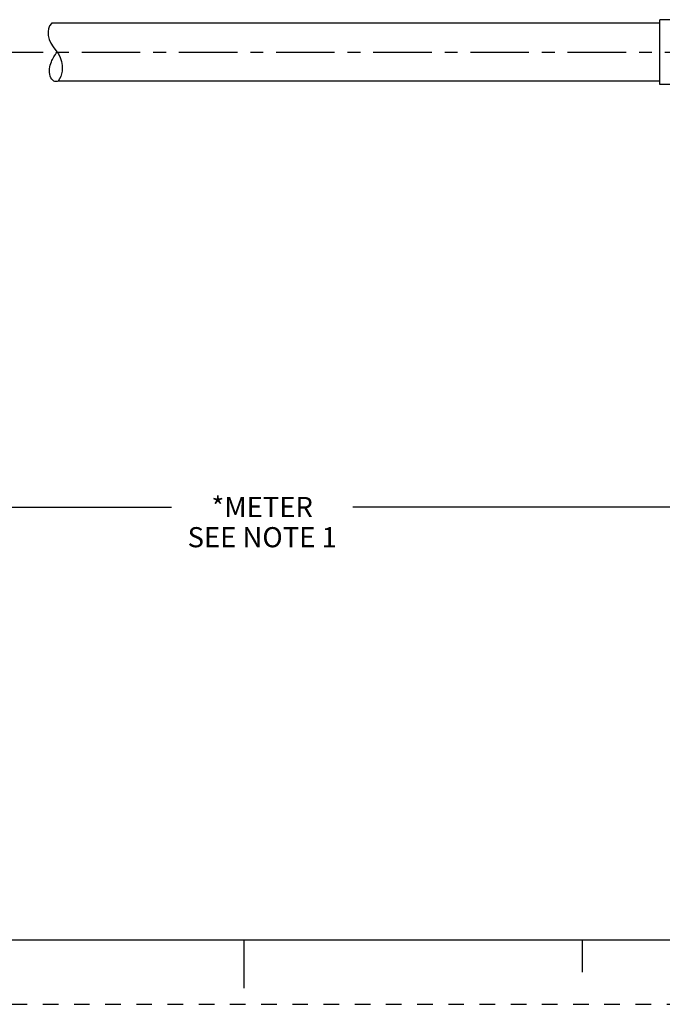
# Model space of a CAD drawing. Units: inches. Extents: x 0 to 22, y 0 to 17.
# Drawn here: x 9.3 to 14.2, y 0 to 7.6 of the extents above; entities that cross this region are included whole.
import ezdxf

# ---------------------------------------------------------------- set-up
doc = ezdxf.new("R2010")
doc.units = ezdxf.units.IN
doc.header["$LTSCALE"] = 1.21
doc.header["$MEASUREMENT"] = 0
doc.linetypes.add('CENTER', pattern=[0.6, 0.375, -0.075, 0.075, -0.075])
doc.linetypes.add('HIDDEN', pattern=[0.2, 0.1, -0.1])
doc.layers.get('0').update_dxf_attribs({"linetype": 'CONTINUOUS'})
doc.layers.add('AXIS_PART', color=7, linetype='CONTINUOUS')
doc.layers.add('DEFAULT_2', color=8, linetype='HIDDEN')
doc.styles.get("Standard").update_dxf_attribs({"font": 'txt', "width": 0.8})
doc.dimstyles.new('DIMSTYLE_1', dxfattribs={"dimtxt": 0.15625, "dimasz": 0.1875, "dimexe": 0.18, "dimexo": 0.0625, "dimgap": 0.09, "dimtad": 0, "dimtih": 1, "dimtoh": 1, "dimlfac": 0.714286, "dimzin": 4, "dimdsep": 46, "dimtxsty": 'STANDARD', "dimblk": '_FILLED', "dimblk1": '_FILLED', "dimblk2": '_FILLED', "dimcen": 0.09, "dimadec": 0, "dimazin": 0, "dimtfac": 1, "dimtofl": 0, "dimtmove": 0, "dimatfit": 3, "dimldrblk": '_FILLED', "dimfxl": 1, "dimtolj": 1, "dimtzin": 4, "dimarcsym": 0})

# ---------------------------------------------------------------- blocks, each defined once
blk = doc.blocks.new('_FILLED')
at = {"color": 0, "linetype": 'BYBLOCK'}
blk.add_solid([(0, 0), (-1, 0.167), (-1, -0.167)], dxfattribs=at)
blk = doc.blocks.new('*D6')
at = {"color": 2, "linetype": 'CONTINUOUS'}
for p, q in [((18.4318, 6.0035), (18.4318, 5.7434)), ((18.4318, 5.5333), (18.4318, 3.7344)), ((3.8478, 5.444), (3.8478, 3.7344)), ((3.8478, 3.8594), (10.4367, 3.8594)), ((18.4318, 3.8594), (11.8429, 3.8594))]:
    blk.add_line(p, q, dxfattribs=at)
at = {"color": 2, "linetype": 'CONTINUOUS', "xscale": 0.1875, "yscale": 0.1875, "zscale": 0.1875, "rotation": 180}
blk.add_blockref('_FILLED', (3.8478, 3.8594), dxfattribs=at)
at = {"color": 2, "linetype": 'CONTINUOUS', "xscale": 0.1875, "yscale": 0.1875, "zscale": 0.1875}
blk.add_blockref('_FILLED', (18.4318, 3.8594), dxfattribs=at)
at = {"color": 2, "linetype": 'CONTINUOUS', "insert": (11.1398, 3.9375), "char_height": 0.15625, "width": 1.25, "attachment_point": 2, "line_spacing_factor": 0.9}
blk.add_mtext('*METER\\PSEE NOTE 1', dxfattribs=at)

msp = doc.modelspace()

# ---------------------------------------------------------------- linework, layer by layer
at = {"color": 7, "linetype": 'CONTINUOUS'}
for p, q in [((9.4826, 7.5711), (9.4787, 7.5486)), ((9.491, 7.5925), (9.4826, 7.5711)), ((9.5047, 7.6124), (9.491, 7.5925)), ((9.5047, 7.6132), (9.5047, 7.6124)), ((9.4787, 7.5486), (9.4801, 7.5178)), ((9.4801, 7.5178), (9.4878, 7.4875)), ((9.4878, 7.4875), (9.5007, 7.4589)), ((9.5007, 7.4589), (9.5192, 7.4303)), ((9.5192, 7.4303), (9.5394, 7.4032)), ((9.5394, 7.4032), (9.5585, 7.3752)), ((9.5585, 7.3752), (9.5727, 7.347)), ((9.5727, 7.347), (9.5828, 7.3168)), ((9.5828, 7.3168), (9.5884, 7.2855)), ((9.5884, 7.2855), (9.588, 7.2427)), ((9.5777, 7.2009), (9.5583, 7.1652)), ((9.588, 7.2427), (9.5777, 7.2009)), ((0.5, 0.5), (21.4962, 0.5)), ((11.0011, 0.124), (11.0011, 0.499)), ((13.625, 0.25), (13.625, 0.5))]:
    msp.add_line(p, q, dxfattribs=at)
msp.add_open_spline([(9.5581, 7.1652), (9.5447, 7.1604), (9.5, 7.1625), (9.4825, 7.2491), (9.5051, 7.3252), (9.5316, 7.3631), (9.5466, 7.3904)], degree=3, knots=[0, 0, 0, 0, 0.121871, 0.485738, 0.686594, 1, 1, 1, 1], dxfattribs=at)
at = {"layer": 'AXIS_PART', "color": 7, "linetype": 'CONTINUOUS'}
for p, q in [((14.2248, 7.6132), (9.5047, 7.6132)), ((14.2248, 7.1372), (14.2248, 7.6412)), ((15.6248, 7.6412), (14.2248, 7.6412)), ((14.2248, 7.1652), (9.5583, 7.1652)), ((15.6248, 7.1372), (14.2248, 7.1372))]:
    msp.add_line(p, q, dxfattribs=at)
at = {"layer": 'AXIS_PART', "color": 7, "linetype": 'CENTER'}
msp.add_line((3.7107, 7.3892), (18.5696, 7.3892), dxfattribs=at)
at = {"layer": 'DEFAULT_2', "color": 8, "linetype": 'HIDDEN'}
msp.add_line((0, 0), (22, 0), dxfattribs=at)

# ---------------------------------------------------------------- dimensions: what is measured, and where the dimension line sits
at = {"color": 2, "linetype": 'CONTINUOUS'}
dim = msp.add_linear_dim(base=(3.8478, 3.8594), p1=(18.4318, 6.0035), p2=(3.8478, 5.444), angle=180, text='*METER\\PSEE NOTE 1', dimstyle='DIMSTYLE_1', dxfattribs=at)
dim.commit()
dim.dimension.update_dxf_attribs({"geometry": '*D6', "text_midpoint": (10.5148, 3.7422), "dimtype": 160})

doc.saveas('drawing.dxf')
